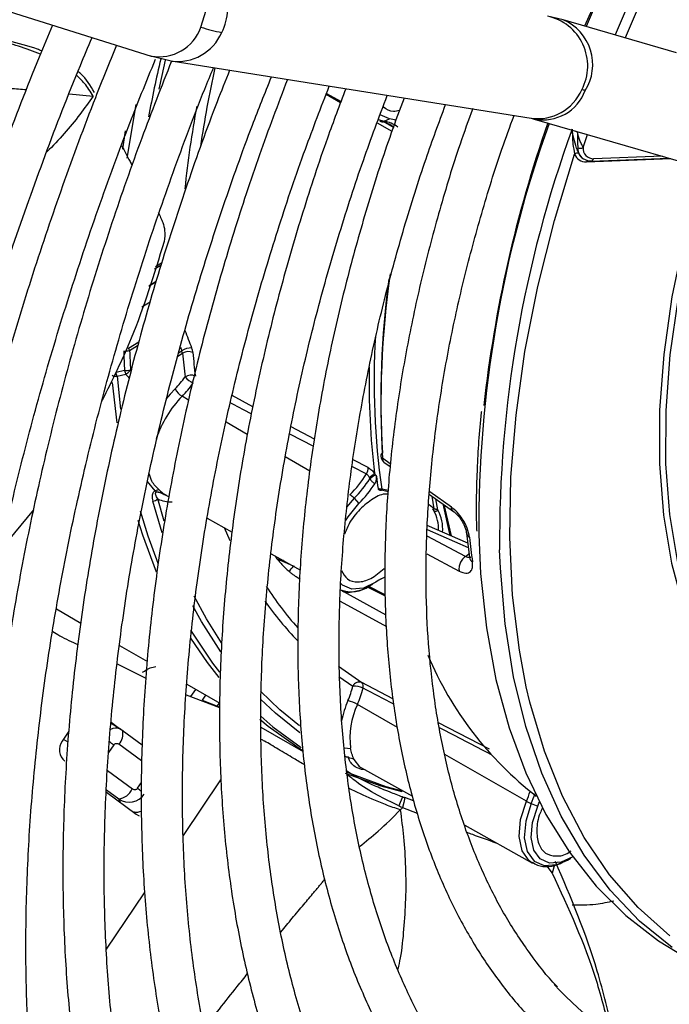
# Model space of a CAD drawing. Units: millimetres. Extents: x 5 to 414, y 3 to 291.
# Drawn here: x 217 to 218, y 58 to 60 of the extents above; entities that cross this region are included whole.
import ezdxf

# ---------------------------------------------------------------- set-up
doc = ezdxf.new("R2010")
doc.units = ezdxf.units.MM

msp = doc.modelspace()

# ---------------------------------------------------------------- linework, layer by layer
at = {"color": 7, "linetype": 'Continuous', "lineweight": 25}
for p, q in [((215.8628, 60.162), (217.3197, 59.7068)), ((218.118, 59.7769), (218.0874, 59.784)), ((218.3377, 59.7134), (218.1176, 59.777)), ((217.3193, 59.707), (217.3584, 59.6973)), ((217.3585, 59.6973), (218.0559, 59.5865)), ((217.6595, 59.6347), (217.6876, 59.619)), ((217.7711, 59.5806), (217.7815, 59.5855)), ((218.0558, 59.5866), (218.0616, 59.585)), ((218.062, 59.5849), (218.365, 59.4973)), ((218.1565, 59.53), (218.1651, 59.5551)), ((218.1571, 59.5077), (218.1581, 59.5071)), ((218.172, 59.5038), (218.3223, 59.5096)), ((217.3293, 59.2697), (217.3154, 59.2613)), ((217.2683, 59.0984), (217.2519, 59.0943)), ((217.2541, 59.0873), (217.2705, 59.0915)), ((217.2539, 58.997), (217.2452, 59.0751)), ((217.7704, 58.9212), (217.7825, 58.9127)), ((217.7793, 58.866), (217.7664, 58.8687)), ((217.3459, 58.8592), (217.3485, 58.8578)), ((217.3483, 58.8574), (217.3547, 58.8538)), ((217.713, 58.8512), (217.7223, 58.8413)), ((217.7657, 58.8674), (217.7792, 58.8644)), ((217.859, 58.8587), (217.9057, 58.8256)), ((217.8751, 58.8286), (217.8711, 58.8501)), ((217.8849, 58.8403), (217.8984, 58.7795)), ((217.887, 58.8389), (217.901, 58.7784)), ((217.0921, 58.8288), (217.0305, 58.7549)), ((217.4283, 58.8129), (217.4769, 58.7859)), ((217.9329, 58.7646), (217.8547, 58.7985)), ((217.9305, 58.784), (217.9363, 58.7364)), ((217.5524, 58.7439), (217.609, 58.7124)), ((217.5955, 58.7198), (217.5634, 58.734)), ((217.7384, 58.6801), (217.7732, 58.6626)), ((217.7426, 58.6815), (217.7494, 58.6854)), ((217.1364, 58.6371), (217.1838, 58.6097)), ((217.2587, 58.5665), (217.3125, 58.5355)), ((217.2539, 58.5306), (217.3096, 58.5031)), ((217.6824, 58.5266), (217.7278, 58.4945)), ((217.3889, 58.4913), (217.4527, 58.4545)), ((217.3877, 58.4709), (217.4524, 58.4464)), ((217.4524, 58.4471), (217.419, 58.4602)), ((217.2611, 58.4041), (217.2423, 58.4155)), ((217.2558, 58.4073), (217.2424, 58.4172)), ((217.1604, 58.4008), (217.1473, 58.3815)), ((217.2649, 58.4012), (217.2587, 58.4052)), ((217.3026, 58.3737), (217.2639, 58.4022)), ((217.5325, 58.4085), (217.6145, 58.3612)), ((217.7213, 58.3329), (217.826, 58.2746)), ((217.2333, 58.2827), (217.2908, 58.2403)), ((217.8068, 58.2733), (217.7997, 58.2563)), ((217.809, 58.2624), (217.8069, 58.2529)), ((217.8112, 58.2721), (217.809, 58.2624)), ((217.8282, 58.2658), (217.8112, 58.2721)), ((218.0561, 58.2604), (218.0686, 58.2554)), ((217.2874, 58.2437), (217.2864, 58.2436)), ((217.8069, 58.2529), (217.8353, 58.242)), ((217.9271, 58.2184), (218.0583, 58.1454)), ((218.1202, 58.1481), (218.126, 58.1512)), ((218.126, 58.1512), (218.1328, 58.1551)), ((218.086, 58.1395), (218.0966, 58.1261))]:
    msp.add_line(p, q, dxfattribs=at)
at = {"color": 8, "linetype": 'Continuous', "lineweight": 25}
for p, q in [((217.1612, 59.6338), (217.2073, 59.6295)), ((217.6589, 59.6329), (217.6869, 59.6172)), ((217.2904, 59.6132), (217.2725, 59.5094)), ((217.7576, 59.5775), (217.7861, 59.5615)), ((217.7595, 59.5839), (217.7711, 59.5806)), ((217.2647, 59.5268), (217.2704, 59.5619)), ((218.1455, 59.5597), (218.1419, 59.5618)), ((218.1628, 59.5021), (218.3263, 59.5085)), ((218.31, 59.5132), (218.1768, 59.508)), ((217.3385, 59.3015), (217.3266, 59.2943)), ((217.3399, 59.3059), (217.3282, 59.2988)), ((217.3159, 59.2628), (217.3297, 59.2712)), ((217.318, 59.2306), (217.3016, 59.2207)), ((217.2759, 59.1418), (217.2958, 59.1539)), ((217.2936, 59.1461), (217.2781, 59.1368)), ((217.3731, 59.1325), (217.3793, 59.1362)), ((217.3764, 59.1439), (217.3793, 59.1362)), ((217.3712, 59.1259), (217.3808, 59.1317)), ((217.2541, 59.0873), (217.2603, 59.0238)), ((217.3924, 59.0411), (217.3798, 59.0485)), ((217.5171, 59.0284), (217.4767, 59.0498)), ((217.5061, 58.9745), (217.4651, 58.9984)), ((217.6362, 58.9655), (217.5909, 58.9894)), ((217.5881, 58.9759), (217.6342, 58.9519)), ((217.6269, 58.9036), (217.5797, 58.9313)), ((217.74, 58.9107), (217.7112, 58.9259)), ((217.7831, 58.9177), (217.7678, 58.9286)), ((217.7093, 58.9126), (217.7369, 58.8983)), ((217.3278, 58.8655), (217.313, 58.8834)), ((217.3452, 58.8067), (217.3327, 58.85)), ((217.713, 58.8512), (217.6983, 58.8343)), ((217.9015, 58.834), (217.8594, 58.8638)), ((217.8683, 58.8307), (217.8639, 58.8552)), ((217.3411, 58.7843), (217.3228, 58.8456)), ((217.8683, 58.8307), (217.8585, 58.8383)), ((217.461, 58.7947), (217.4723, 58.7696)), ((217.9286, 58.7387), (217.8543, 58.7779)), ((217.8545, 58.7907), (217.9339, 58.7562)), ((217.8535, 58.7435), (217.9165, 58.7103)), ((217.9286, 58.7387), (217.9354, 58.7437)), ((217.5972, 58.719), (217.5955, 58.7198)), ((217.7731, 58.6644), (217.7401, 58.681)), ((217.7748, 58.6252), (217.687, 58.6731)), ((217.6861, 58.652), (217.7757, 58.6031)), ((217.6831, 58.5066), (217.7107, 58.4878)), ((217.788, 58.4631), (217.7278, 58.4945)), ((217.3968, 58.4675), (217.4062, 58.4814)), ((217.4252, 58.4704), (217.4186, 58.4608)), ((217.4479, 58.4489), (217.452, 58.455)), ((217.7972, 58.4078), (217.7194, 58.4524)), ((217.9752, 58.3655), (217.8767, 58.4168)), ((217.1497, 58.385), (217.1585, 58.3801)), ((217.2473, 58.3741), (217.2371, 58.3591)), ((217.3014, 58.3429), (217.2575, 58.3753)), ((217.6937, 58.3682), (217.7063, 58.3668)), ((218.0466, 58.2649), (217.8887, 58.3554)), ((217.724, 58.3314), (217.7129, 58.3456)), ((217.2354, 58.3242), (217.2834, 58.2888)), ((217.6974, 58.3221), (217.7742, 58.2936)), ((217.2936, 58.29), (217.3013, 58.3015)), ((217.3823, 58.199), (217.455, 58.3065)), ((217.2571, 58.2691), (217.2335, 58.2866)), ((217.2571, 58.2691), (217.2598, 58.2632)), ((218.1011, 58.1418), (218.0966, 58.1261)), ((217.2334, 57.9787), (217.3072, 58.0879))]:
    msp.add_line(p, q, dxfattribs=at)
at = {"color": 7, "linetype": 'Continuous', "lineweight": 25, "flags": 128}
for points in [[(218.2607, 59.9821), (218.2135, 59.8862), (218.1594, 59.7649)], [(217.3352, 59.6428), (217.341, 59.6694), (217.3477, 59.6988)], [(217.7815, 59.5855), (217.7631, 59.5932), (217.7631, 59.5932)], [(218.0465, 58.4865), (218.033, 58.5573), (218.02, 58.6638), (218.0145, 58.7756), (218.0167, 58.892), (218.0266, 59.0121), (218.0439, 59.1355), (218.0687, 59.2613), (218.1008, 59.3888), (218.1401, 59.5172)], [(218.3865, 59.4793), (218.3838, 59.4701), (218.3524, 59.3548), (218.3286, 59.241), (218.3126, 59.1296), (218.3044, 59.0216), (218.3042, 58.9177), (218.312, 58.8188), (218.3277, 58.7257), (218.3511, 58.639), (218.3552, 58.6269)], [(218.3971, 59.473), (218.3953, 59.4671), (218.3642, 59.3525), (218.3405, 59.2394), (218.3246, 59.1287), (218.3165, 59.0213), (218.3163, 58.918), (218.324, 58.8197), (218.3396, 58.7271), (218.3595, 58.6517)], [(217.6963, 58.8075), (217.7012, 58.8153), (217.7223, 58.8413)], [(217.3304, 58.7085), (217.3036, 58.7801), (217.2946, 58.8085)], [(217.9543, 58.7813), (217.9579, 58.7055), (217.9692, 58.6004), (217.9876, 58.5008), (218.013, 58.407), (218.0453, 58.3197), (218.0844, 58.2393), (218.1299, 58.1663), (218.1816, 58.101), (218.2393, 58.0439), (218.3027, 57.9952), (218.3385, 57.9729)], [(218.3287, 57.9818), (218.266, 58.033), (218.209, 58.0927), (218.1583, 58.1605), (218.1139, 58.2363), (218.0763, 58.3194), (218.0456, 58.4095), (218.0219, 58.506), (218.0054, 58.6084), (217.9962, 58.7161), (217.9948, 58.7516)], [(217.7552, 58.689), (217.731, 58.6774), (217.7087, 58.6754), (217.6904, 58.6833), (217.6865, 58.6869)], [(217.4514, 58.5046), (217.4291, 58.5332), (217.3966, 58.5806)], [(217.6128, 58.3625), (217.5462, 58.4099), (217.5304, 58.4232)], [(217.2639, 58.4022), (217.2647, 58.4014), (217.2649, 58.4012)], [(217.8058, 58.2832), (217.7654, 58.294), (217.6963, 58.319)], [(217.7742, 58.2936), (217.7744, 58.2936), (217.8087, 58.2843)], [(218.0686, 58.2554), (218.071, 58.2612), (218.0718, 58.263)], [(217.2908, 58.2403), (217.2952, 58.2377), (217.2967, 58.2371)], [(218.1363, 58.1573), (218.1139, 58.147), (218.0916, 58.1452), (218.0735, 58.1533), (218.0612, 58.1704), (218.0561, 58.1948), (218.0587, 58.2241), (218.0686, 58.2554)]]:
    msp.add_lwpolyline(points, dxfattribs=at)
at = {"color": 8, "linetype": 'Continuous', "lineweight": 25, "flags": 128}
for points in [[(217.4161, 59.7627), (217.4266, 59.7958), (217.4278, 59.8297), (217.4196, 59.8603), (217.4029, 59.8839), (217.3798, 59.8976), (217.3794, 59.8977)], [(217.3662, 59.0631), (217.3566, 59.0527), (217.3485, 59.0427)], [(217.4736, 59.0359), (217.4787, 59.0332), (217.4981, 59.023), (217.5143, 59.0146)], [(217.2988, 58.8267), (217.3136, 58.7786), (217.3328, 58.7258)], [(217.5634, 58.734), (217.562, 58.737), (217.561, 58.7391)], [(217.4561, 58.5714), (217.4268, 58.6182), (217.4032, 58.662)], [(217.4548, 58.5542), (217.4174, 58.6126), (217.4006, 58.6431)], [(217.3962, 58.5961), (217.4387, 58.5323), (217.4523, 58.5146)], [(217.6071, 58.4108), (217.5689, 58.442), (217.5314, 58.4781)], [(218.3247, 58.0043), (218.2631, 58.0592), (218.2077, 58.1228), (218.1587, 58.1948), (218.1166, 58.2747), (218.0814, 58.3621), (218.0535, 58.4565), (218.0465, 58.4865)], [(217.6077, 58.3973), (217.5604, 58.4354), (217.5316, 58.4626)], [(217.5321, 58.4294), (217.5556, 58.4093), (217.6106, 58.3692)], [(218.0573, 58.146), (218.0521, 58.1497), (218.0383, 58.169), (218.0325, 58.1965), (218.0354, 58.2296), (218.0466, 58.2649)], [(218.0561, 58.2604), (218.0453, 58.2263), (218.0425, 58.1944), (218.0481, 58.1678), (218.0614, 58.1492), (218.0812, 58.1404), (218.1054, 58.1423), (218.1202, 58.1481)]]:
    msp.add_lwpolyline(points, dxfattribs=at)
at = {"color": 8, "linetype": 'Continuous', "lineweight": 25}
for centre, radius, start, end in [((221.0551, 58.5441), 3.1394, 152.7901, 157.1321), ((221.1196, 58.5083), 3.1548, 152.5804, 156.8649), ((217.3697, 59.7986), 0.0983, 332.011, 77.8201), ((218.0671, 59.6879), 0.0983, 331.9989, 78.1613), ((218.081, 59.6904), 0.0941, 327.6983, 66.8163), ((217.3353, 59.7911), 0.0857, 259.5218, 340.6638), ((217.371, 59.7896), 0.0932, 262.2954, 336.4977), ((219.7381, 59.1368), 2.4652, 166.7661, 169.4243), ((219.5675, 59.214), 2.1756, 167.5281, 171.5936), ((218.0684, 59.6789), 0.0932, 262.2954, 336.4977), ((218.0786, 59.6707), 0.0874, 259.2436, 339.5535), ((219.4524, 59.2319), 2.0789, 169.5148, 173.9802), ((220.2603, 58.7949), 2.3061, 160.1858, 180.3374), ((220.3246, 58.7683), 2.3299, 159.9905, 180.411), ((218.1678, 59.5006), 0.00524, 128.3165, 163.4585), ((218.1713, 59.5093), 0.00556, 276.5195, 346.4577), ((219.5539, 59.0327), 1.7891, 171.8823, 183.3375), ((219.3988, 59.9273), 2.1491, 200.4652, 201.4237), ((219.2468, 59.0783), 1.4951, 176.6501, 188.0568), ((219.212, 59.077), 1.4701, 178.8792, 186.9356), ((217.3567, 58.8989), 0.0545, 243.872, 274.0373), ((217.9416, 58.7857), 0.0112, 188.7656, 242.3793), ((217.9475, 58.7384), 0.0114, 190.1404, 241.8927), ((217.7075, 58.731), 0.0607, 249.9723, 305.3537), ((218.0764, 59.0316), 0.6569, 215.2598, 223.9872), ((217.8999, 58.3738), 0.2166, 156.6376, 167.5749), ((217.2341, 58.396), 0.0312, 318.4665, 9.6554), ((217.0895, 58.1598), 0.2661, 53.6327, 55.8027), ((217.2028, 58.1657), 0.1539, 50.1616, 53.8492), ((217.8277, 58.3588), 0.2383, 336.7795, 341.7377), ((217.8305, 58.3572), 0.2455, 336.7841, 341.6176)]:
    msp.add_arc(centre, radius, start, end, dxfattribs=at)
at = {"color": 7, "linetype": 'Continuous', "lineweight": 25}
for centre, radius, start, end in [((221.1137, 58.5116), 3.1281, 152.5235, 156.8317), ((217.5109, 60.0514), 0.3038, 251.826, 259.6866), ((218.1441, 59.5855), 0.0571, 73.2494, 80.0853), ((217.767, 59.589), 0.00929, 240.9226, 295.8149), ((217.7561, 59.5303), 0.051, 48.0979, 82.7839), ((217.7644, 59.5285), 0.0526, 51.1651, 82.7533), ((217.7737, 59.5273), 0.0587, 69.721, 82.4181), ((220.4444, 58.7565), 2.4953, 160.793, 173.6975), ((218.145, 59.5125), 0.00681, 65.2193, 136.6871), ((218.1615, 59.5249), 0.0228, 199.6648, 273.2682), ((218.1697, 59.5278), 0.0234, 175.6919, 269.6665), ((218.151, 59.5388), 0.0103, 243.203, 301.9919), ((218.1682, 59.5263), 0.0217, 200.4271, 239.026), ((218.1769, 59.5285), 0.0205, 175.6919, 269.6666), ((218.1718, 59.5082), 0.00442, 239.2563, 271.9406), ((219.4997, 59.0432), 1.7349, 172.2844, 183.4624), ((217.2652, 59.235), 0.099, 270.7941, 277.4769), ((221.0309, 59.2818), 3.7671, 182.2195, 182.7913), ((217.2552, 59.1293), 0.0241, 17.9436, 31.0176), ((221.0294, 59.2822), 3.7541, 182.2196, 182.7913), ((217.3981, 59.1102), 0.0321, 89.7392, 125.8537), ((217.3638, 59.1288), 0.0172, 9.9475, 25.7009), ((217.3918, 59.1146), 0.0204, 64.7126, 122.8019), ((218.7341, 59.2512), 1.3586, 185.0433, 186.987), ((218.7429, 59.2515), 1.3475, 185.0434, 186.9868), ((217.2662, 59.1913), 0.0929, 271.2655, 278.3885), ((217.2585, 59.1147), 0.0262, 302.184, 324.0804), ((217.2528, 59.106), 0.0188, 242.0932, 273.9878), ((217.2595, 59.1131), 0.0243, 297.1377, 302.3374), ((217.2216, 59.2052), 0.2028, 315.5009, 323.9649), ((217.3969, 59.0695), 0.0199, 65.0194, 124.6954), ((217.4396, 59.1398), 0.0763, 224.9664, 239.8681), ((217.3978, 59.0788), 0.0353, 206.4461, 239.2176), ((217.2191, 59.2063), 0.2253, 315.5009, 323.9649), ((217.5344, 58.8981), 0.2157, 135.7962, 161.5952), ((217.7702, 58.9335), 0.00546, 114.1206, 243.7133), ((217.7196, 58.9093), 0.0205, 327.5096, 3.8617), ((217.5325, 59.0268), 0.2414, 315.5973, 327.8373), ((217.537, 59.0238), 0.2465, 315.5705, 326.7988), ((217.0231, 59.8071), 1.1645, 308.1416, 308.7973), ((217.7917, 58.8321), 0.0745, 120.1121, 130.5016), ((219.0089, 59.055), 1.2632, 187.3433, 188.4284), ((217.5358, 59.0242), 0.2612, 315.5592, 326.3555), ((217.763, 58.8686), 0.00345, 328.0398, 1.231), ((217.3203, 58.8645), 0.0191, 277.628, 310.5513), ((217.3334, 58.8575), 0.00978, 73.9502, 124.4299), ((217.6855, 58.8261), 0.0373, 42.4633, 58.5558), ((217.8659, 58.8344), 0.00444, 256.8829, 302.2688), ((217.87, 58.8326), 0.00641, 247.748, 321.9662), ((217.8056, 58.7921), 0.071, 357.4711, 29.1216), ((217.8085, 58.7918), 0.0761, 355.4008, 28.9669), ((219.2637, 58.9137), 1.3345, 185.9325, 187.9835), ((217.4087, 58.8809), 0.2467, 316.127, 319.2214), ((217.84, 58.5619), 0.1529, 116.0417, 123.7331), ((217.8216, 58.5791), 0.1288, 112.2257, 120.155), ((218.1011, 59.0422), 0.6651, 212.9187, 221.5914), ((218.4802, 58.8115), 0.6779, 202.9071, 232.315), ((217.5171, 58.5388), 0.2002, 336.7172, 345.2529), ((217.7228, 58.4819), 0.0135, 68.6064, 153.8354), ((217.7137, 58.454), 0.0339, 60.8766, 95.0251), ((217.7209, 58.4873), 0.00993, 338.8354, 46.4672), ((217.5151, 58.5403), 0.2224, 336.7172, 345.2529), ((217.6851, 58.3925), 0.069, 60.1658, 76.6566), ((217.8584, 58.3871), 0.1536, 154.8532, 187.3261), ((217.1708, 58.3647), 0.0288, 144.3835, 231.1001), ((217.7045, 58.3337), 0.0146, 54.9436, 100.09), ((217.2517, 58.3037), 0.0349, 278.8, 334.8243), ((218.0841, 58.3317), 0.0766, 240.7092, 248.5646), ((218.6185, 58.3829), 0.7008, 222.3668, 243.4271)]:
    msp.add_arc(centre, radius, start, end, dxfattribs=at)
at = {"color": 8, "linetype": 'Continuous', "lineweight": 25}
for centre, major_axis, ratio, start_param, end_param in [((217.4121, 59.6962), (2.06, -1.1473), 0.031055, 1.403521, 1.412418), ((217.6668, 58.5158), (2.0408, -1.0537), 0.00022, 1.51069, 1.539854), ((217.243, 58.3733), (0.0177, 0.031), 0.67059, 0.095337, 0.773713), ((217.6668, 58.5158), (2.0408, -1.0537), 0.00022, 1.417858, 1.466934)]:
    msp.add_ellipse(centre, major_axis=major_axis, ratio=ratio, start_param=start_param, end_param=end_param, dxfattribs=at)
at = {"color": 7, "linetype": 'Continuous', "lineweight": 25}
for centre, major_axis, ratio, start_param, end_param in [((217.3852, 59.1426), (-0.0117, 0.0202), 0.498249, 3.961004, 4.419614), ((217.8076, 59.0955), (0.0378, 0.213), 0.258486, 2.818751, 2.861377), ((217.243, 58.3733), (0.0177, 0.031), 0.67059, 6.164451, 6.378522), ((217.2767, 58.2987), (0.0333, -0.0137), 0.985823, 4.520208, 6.081504), ((217.2845, 58.2814), (-0.0262, 0.0296), 0.892106, 2.403512, 2.834306)]:
    msp.add_ellipse(centre, major_axis=major_axis, ratio=ratio, start_param=start_param, end_param=end_param, dxfattribs=at)
for points, knots in [([(217.1288, 59.7665), (217.12, 59.7458), (217.0865, 59.6667), (217.0337, 59.5283), (216.9706, 59.3517), (216.9137, 59.1751), (216.8626, 58.9989), (216.8174, 58.8235), (216.7784, 58.6494), (216.7454, 58.4767), (216.7194, 58.3063), (216.7041, 58.1903), (216.6992, 58.1321), (216.699, 58.129)], [0, 0, 0, 0, 0.037516, 0.14376, 0.250012, 0.356273, 0.462543, 0.568824, 0.675117, 0.781423, 0.887743, 0.994076, 1, 1, 1, 1]), ([(217.1078, 59.7167), (217.105, 59.7178), (217.0844, 59.7266), (217.0512, 59.7321), (217.0212, 59.7458), (217.0099, 59.751)], [0, 0, 0, 0, 0.089506, 0.658484, 1, 1, 1, 1]), ([(216.7827, 58.1591), (216.7884, 58.2083), (216.8005, 58.3127), (216.8266, 58.4752), (216.8593, 58.6455), (216.8983, 58.8176), (216.9434, 58.9909), (216.9944, 59.1651), (217.0511, 59.3397), (217.1139, 59.5145), (217.1655, 59.6489), (217.1978, 59.7247), (217.2054, 59.7425)], [0, 0, 0, 0, 0.09698, 0.205616, 0.314264, 0.422925, 0.531597, 0.640281, 0.748976, 0.85768, 0.966393, 1, 1, 1, 1]), ([(217.2529, 59.7277), (217.239, 59.6939), (217.2019, 59.6036), (217.1476, 59.456), (217.0897, 59.2855), (217.0379, 59.1153), (216.992, 58.9457), (216.9521, 58.7772), (216.9184, 58.6101), (216.891, 58.4448), (216.8703, 58.2886), (216.8619, 58.189), (216.8579, 58.1427)], [0, 0, 0, 0, 0.0631054, 0.1686936, 0.2742905, 0.3798976, 0.4855163, 0.5911478, 0.6967932, 0.8024534, 0.908129, 1, 1, 1, 1]), ([(217.4227, 56.3417), (217.4133, 56.351), (217.3784, 56.3854), (217.3233, 56.4526), (217.2575, 56.5431), (217.1975, 56.6408), (217.1432, 56.745), (217.0947, 56.8555), (217.0521, 56.972), (217.0155, 57.0942), (216.9849, 57.222), (216.9606, 57.3549), (216.9424, 57.4928), (216.9305, 57.6352), (216.9249, 57.7818), (216.9257, 57.9324), (216.9327, 58.0864), (216.9461, 58.2436), (216.9658, 58.4036), (216.9917, 58.566), (217.0238, 58.7304), (217.0621, 58.8964), (217.1064, 59.0637), (217.1566, 59.2317), (217.2127, 59.4002), (217.2696, 59.5568), (217.3103, 59.6568), (217.3282, 59.7009)], [0, 0, 0, 0, 0.015259, 0.056967, 0.098613, 0.140196, 0.181718, 0.223187, 0.264612, 0.306001, 0.347363, 0.388707, 0.430038, 0.471361, 0.512682, 0.554001, 0.595323, 0.636647, 0.677975, 0.719309, 0.760647, 0.801991, 0.84334, 0.884694, 0.926052, 0.967415, 1, 1, 1, 1]), ([(217.3593, 59.6971), (217.3397, 59.6475), (217.2987, 59.5434), (217.2431, 59.3842), (217.191, 59.2203), (217.145, 59.0568), (217.1049, 58.8943), (217.071, 58.7331), (217.0434, 58.5736), (217.022, 58.4163), (217.007, 58.2615), (216.9984, 58.1095), (216.9962, 57.9609), (217.0005, 57.8159), (217.0112, 57.675), (217.0283, 57.5384), (217.0519, 57.4066), (217.0818, 57.2799), (217.118, 57.1586), (217.1604, 57.043), (217.2088, 56.9335), (217.2632, 56.8303), (217.3235, 56.7338), (217.3893, 56.6441), (217.4606, 56.5615), (217.5372, 56.4863), (217.6187, 56.4186), (217.7052, 56.3586), (217.7939, 56.307), (217.8559, 56.2794), (217.8858, 56.2661)], [0, 0, 0, 0, 0.032735, 0.06871, 0.10469, 0.140673, 0.176662, 0.212656, 0.248655, 0.28466, 0.320671, 0.356688, 0.39271, 0.428737, 0.464767, 0.500797, 0.536824, 0.572843, 0.608848, 0.644833, 0.68079, 0.71671, 0.752585, 0.788407, 0.824173, 0.859883, 0.89554, 0.931156, 0.966745, 1, 1, 1, 1]), ([(217.5073, 56.6327), (217.4971, 56.6435), (217.4632, 56.6796), (217.411, 56.7486), (217.3508, 56.8393), (217.2965, 56.937), (217.2478, 57.041), (217.2051, 57.1511), (217.1683, 57.2671), (217.1376, 57.3886), (217.113, 57.5154), (217.0946, 57.6472), (217.0825, 57.7835), (217.0767, 57.9242), (217.0772, 58.0687), (217.084, 58.2168), (217.0971, 58.368), (217.1165, 58.522), (217.1422, 58.6784), (217.174, 58.8367), (217.212, 58.9966), (217.256, 59.1576), (217.3057, 59.3193), (217.3617, 59.4813), (217.4068, 59.6031), (217.4349, 59.6705), (217.4406, 59.6842)], [0, 0, 0, 0, 0.018981, 0.063393, 0.107729, 0.15199, 0.196184, 0.24032, 0.28441, 0.328465, 0.372496, 0.416509, 0.460514, 0.504513, 0.548512, 0.592512, 0.636516, 0.680525, 0.72454, 0.768561, 0.812589, 0.856622, 0.900661, 0.944706, 0.988754, 1, 1, 1, 1]), ([(217.4719, 59.6793), (217.4637, 59.6589), (217.4344, 59.5864), (217.3897, 59.461), (217.3381, 59.3037), (217.2928, 59.1468), (217.2533, 58.9907), (217.22, 58.8358), (217.1929, 58.6827), (217.1721, 58.5316), (217.1576, 58.383), (217.1496, 58.2373), (217.148, 58.0949), (217.1528, 57.9563), (217.1641, 57.8217), (217.1819, 57.6915), (217.206, 57.5662), (217.2365, 57.446), (217.2733, 57.3313), (217.3162, 57.2225), (217.3652, 57.1199), (217.42, 57.0238), (217.4806, 56.9344), (217.5468, 56.852), (217.6182, 56.7768), (217.6949, 56.7092), (217.7762, 56.6489), (217.8627, 56.5973), (217.9243, 56.5649), (217.958, 56.552), (217.9603, 56.5511)], [0, 0, 0, 0, 0.014731, 0.052594, 0.09046, 0.128332, 0.166209, 0.204092, 0.241982, 0.279879, 0.317783, 0.355694, 0.393611, 0.431534, 0.46946, 0.507386, 0.545307, 0.583217, 0.621108, 0.658973, 0.6968, 0.734579, 0.7723, 0.809956, 0.847544, 0.885067, 0.922535, 0.959965, 0.997379, 1, 1, 1, 1]), ([(217.2101, 59.6362), (217.2022, 59.6497), (217.1926, 59.666), (217.1802, 59.6752), (217.178, 59.6768)], [0, 0, 0, 0, 0.822509, 1, 1, 1, 1]), ([(217.6228, 56.8893), (217.6014, 56.914), (217.558, 56.964), (217.4994, 57.0482), (217.4454, 57.1394), (217.3972, 57.2372), (217.3548, 57.3412), (217.3184, 57.451), (217.288, 57.5665), (217.2637, 57.6873), (217.2456, 57.8131), (217.2338, 57.9435), (217.2282, 58.0783), (217.229, 58.2169), (217.2361, 58.359), (217.2495, 58.5042), (217.2691, 58.6522), (217.295, 58.8024), (217.3271, 58.9546), (217.3652, 59.1081), (217.4093, 59.2627), (217.4594, 59.4177), (217.5071, 59.5525), (217.5403, 59.6353), (217.5528, 59.6664)], [0, 0, 0, 0, 0.045515, 0.092181, 0.138756, 0.185247, 0.231664, 0.278023, 0.324337, 0.37062, 0.416881, 0.46313, 0.509374, 0.555617, 0.601861, 0.64811, 0.694365, 0.740627, 0.786896, 0.833173, 0.879457, 0.925748, 0.972045, 1, 1, 1, 1]), ([(217.5837, 59.6615), (217.5653, 59.6129), (217.528, 59.5143), (217.4789, 59.3653), (217.4348, 59.2153), (217.3968, 59.0661), (217.3649, 58.918), (217.3393, 58.7717), (217.3199, 58.6275), (217.3069, 58.4858), (217.3003, 58.3471), (217.3002, 58.2117), (217.3065, 58.0801), (217.3193, 57.9527), (217.3385, 57.8299), (217.3641, 57.712), (217.3961, 57.5995), (217.4343, 57.4926), (217.4786, 57.3917), (217.5288, 57.2972), (217.5849, 57.2094), (217.6466, 57.1285), (217.7137, 57.0548), (217.786, 56.9885), (217.8631, 56.9296), (217.9453, 56.8794), (218.0027, 56.8483), (218.0338, 56.8363), (218.0347, 56.836)], [0, 0, 0, 0, 0.038912, 0.078992, 0.119078, 0.159171, 0.199271, 0.239379, 0.279496, 0.319622, 0.359756, 0.399897, 0.440045, 0.480196, 0.520345, 0.560486, 0.60061, 0.640708, 0.680766, 0.720771, 0.760712, 0.800576, 0.840358, 0.88006, 0.919692, 0.959274, 0.998832, 1, 1, 1, 1]), ([(217.7406, 57.1462), (217.7275, 57.1604), (217.6929, 57.198), (217.6427, 57.267), (217.5896, 57.352), (217.5424, 57.4439), (217.501, 57.5419), (217.4654, 57.6459), (217.4359, 57.7556), (217.4125, 57.8706), (217.3953, 57.9906), (217.3843, 58.1152), (217.3796, 58.2441), (217.3812, 58.3768), (217.3892, 58.513), (217.4034, 58.6523), (217.4239, 58.7941), (217.4506, 58.9381), (217.4834, 59.0838), (217.5222, 59.2308), (217.5671, 59.3786), (217.6143, 59.5181), (217.6491, 59.608), (217.6648, 59.6486)], [0, 0, 0, 0, 0.030093, 0.079445, 0.128685, 0.177819, 0.226861, 0.275827, 0.324737, 0.373606, 0.42245, 0.471278, 0.5201, 0.568921, 0.617745, 0.666574, 0.715411, 0.764257, 0.813112, 0.861976, 0.910848, 0.959728, 1, 1, 1, 1]), ([(217.6968, 59.6436), (217.6847, 59.6117), (217.6546, 59.5323), (217.6129, 59.405), (217.5711, 59.2623), (217.5355, 59.1204), (217.506, 58.9798), (217.4827, 58.8409), (217.4658, 58.7042), (217.4552, 58.5702), (217.4511, 58.4392), (217.4535, 58.3118), (217.4623, 58.1883), (217.4776, 58.0692), (217.4994, 57.9548), (217.5275, 57.8456), (217.5619, 57.7419), (217.6024, 57.6442), (217.649, 57.5527), (217.7015, 57.4678), (217.7596, 57.3898), (217.8231, 57.3191), (217.8918, 57.2556), (217.9655, 57.2), (218.0378, 57.1548), (218.0875, 57.1318), (218.1093, 57.1217)], [0, 0, 0, 0, 0.028567, 0.071299, 0.114037, 0.156784, 0.19954, 0.242306, 0.285083, 0.327871, 0.370669, 0.413476, 0.45629, 0.499105, 0.541914, 0.584707, 0.627473, 0.670195, 0.712858, 0.755443, 0.797937, 0.84033, 0.882623, 0.92483, 0.966975, 1, 1, 1, 1]), ([(217.8791, 57.3797), (217.865, 57.3941), (217.8301, 57.4298), (217.7801, 57.4952), (217.7286, 57.5746), (217.683, 57.6608), (217.6432, 57.7532), (217.6092, 57.8517), (217.5813, 57.9557), (217.5594, 58.0652), (217.5437, 58.1795), (217.5343, 58.2985), (217.5311, 58.4217), (217.5342, 58.5486), (217.5437, 58.6789), (217.5594, 58.812), (217.5814, 58.9476), (217.6095, 59.0852), (217.6437, 59.2243), (217.684, 59.3644), (217.728, 59.5001), (217.7614, 59.5889), (217.7771, 59.6308)], [0, 0, 0, 0, 0.034648, 0.086262, 0.13774, 0.189085, 0.240314, 0.291449, 0.342513, 0.393529, 0.444513, 0.49548, 0.546441, 0.597401, 0.648365, 0.699337, 0.75032, 0.801312, 0.852316, 0.903331, 0.954355, 1, 1, 1, 1]), ([(217.8097, 59.6256), (217.8013, 59.6031), (217.776, 59.5355), (217.74, 59.4227), (217.7016, 59.2879), (217.6696, 59.1539), (217.6436, 59.0213), (217.624, 58.8907), (217.6106, 58.7624), (217.6038, 58.6369), (217.6033, 58.5148), (217.6094, 58.3964), (217.622, 58.2822), (217.641, 58.1727), (217.6664, 58.0682), (217.6981, 57.9692), (217.7361, 57.8761), (217.7801, 57.7892), (217.8299, 57.7089), (217.8854, 57.6355), (217.9464, 57.5694), (218.0124, 57.5106), (218.0836, 57.4601), (218.1409, 57.4255), (218.1757, 57.4106), (218.1838, 57.4071)], [0, 0, 0, 0, 0.022971, 0.068945, 0.114928, 0.160921, 0.206927, 0.252946, 0.298979, 0.345026, 0.391085, 0.437154, 0.483229, 0.529299, 0.575353, 0.621375, 0.667345, 0.713242, 0.759041, 0.804724, 0.850279, 0.89571, 0.941036, 0.986294, 1, 1, 1, 1]), ([(217.9898, 57.6428), (217.9819, 57.6506), (217.954, 57.678), (217.9114, 57.7329), (217.8622, 57.8068), (217.8189, 57.8878), (217.7814, 57.975), (217.7497, 58.0682), (217.7241, 58.167), (217.7045, 58.271), (217.6912, 58.38), (217.684, 58.4935), (217.6832, 58.611), (217.6886, 58.7321), (217.7004, 58.8564), (217.7184, 58.9834), (217.7426, 59.1126), (217.7728, 59.2434), (217.8093, 59.3755), (217.848, 59.4988), (217.8772, 59.578), (217.8901, 59.6129)], [0, 0, 0, 0, 0.0219347, 0.0775737, 0.1330395, 0.1883334, 0.2434761, 0.2984982, 0.3534316, 0.408305, 0.4631421, 0.5179608, 0.5727741, 0.6275884, 0.68241, 0.7372431, 0.7920894, 0.8469497, 0.9018235, 0.95671, 1, 1, 1, 1]), ([(217.9427, 59.6056), (217.9344, 59.5825), (217.9106, 59.517), (217.878, 59.4091), (217.8444, 59.2827), (217.8172, 59.1574), (217.7961, 59.0338), (217.7815, 58.9123), (217.7732, 58.7935), (217.7714, 58.6779), (217.7761, 58.566), (217.7873, 58.4581), (217.805, 58.3549), (217.8291, 58.2567), (217.8596, 58.164), (217.8963, 58.0773), (217.939, 57.9968), (217.9875, 57.9231), (218.0417, 57.8564), (218.1011, 57.7969), (218.1658, 57.7455), (218.2223, 57.708), (218.2587, 57.6908), (218.2705, 57.6853)], [0, 0, 0, 0, 0.02737, 0.077444, 0.1275311, 0.1776335, 0.2277527, 0.2778899, 0.3280455, 0.3782183, 0.4284056, 0.4786017, 0.5287936, 0.5789648, 0.6290937, 0.6791526, 0.7291099, 0.778934, 0.8286001, 0.8780989, 0.927443, 0.9766703, 1, 1, 1, 1]), ([(218.107, 57.9059), (218.1063, 57.9066), (218.0867, 57.9257), (218.0532, 57.9699), (218.007, 58.0388), (217.967, 58.1151), (217.9326, 58.1975), (217.9041, 58.2858), (217.8817, 58.3796), (217.8654, 58.4786), (217.8552, 58.5824), (217.8513, 58.6905), (217.8537, 58.8024), (217.8624, 58.9177), (217.8774, 59.0359), (217.8985, 59.1564), (217.9258, 59.2787), (217.9593, 59.4023), (217.9916, 59.5069), (218.0148, 59.5701), (218.0228, 59.5918)], [0, 0, 0, 0, 0.002428, 0.063638, 0.124616, 0.185363, 0.245911, 0.306302, 0.366582, 0.426792, 0.486962, 0.547114, 0.607264, 0.66742, 0.727588, 0.787774, 0.847978, 0.908201, 0.96844, 1, 1, 1, 1]), ([(218.1354, 59.5656), (218.1356, 59.5556), (218.1359, 59.538), (218.1388, 59.5235), (218.1401, 59.5172)], [0, 0, 0, 0, 0.566033, 1, 1, 1, 1]), ([(218.1439, 59.5289), (218.1419, 59.535), (218.138, 59.5466), (218.1363, 59.5595), (218.1354, 59.5656)], [0, 0, 0, 0, 0.524654, 1, 1, 1, 1]), ([(218.1455, 59.5597), (218.1454, 59.5536), (218.1451, 59.5428), (218.146, 59.5336), (218.1464, 59.5296)], [0, 0, 0, 0, 0.564739, 1, 1, 1, 1]), ([(218.1565, 59.53), (218.1556, 59.5318), (218.1537, 59.5356), (218.149, 59.5455), (218.1469, 59.5542), (218.1455, 59.5597)], [0, 0, 0, 0, 0.232922, 0.507858, 1, 1, 1, 1]), ([(217.2626, 59.5341), (217.268, 59.5236), (217.2745, 59.5105), (217.2817, 59.4977), (217.283, 59.4953)], [0, 0, 0, 0, 0.809982, 1, 1, 1, 1]), ([(218.1479, 59.5187), (218.1475, 59.5196), (218.1469, 59.5212), (218.1458, 59.5238), (218.1449, 59.5262), (218.1442, 59.528), (218.1439, 59.5289)], [0, 0, 0, 0, 0.318985, 0.535535, 0.762122, 1, 1, 1, 1]), ([(217.3333, 59.4044), (217.3366, 59.3979), (217.3423, 59.3866), (217.3474, 59.3671), (217.3458, 59.3552), (217.3449, 59.3481)], [0, 0, 0, 0, 0.358128, 0.617128, 1, 1, 1, 1]), ([(217.3449, 59.3481), (217.3251, 59.2838), (217.2911, 59.1733), (217.2445, 59.0798), (217.225, 59.0407)], [0, 0, 0, 0, 0.581351, 1, 1, 1, 1]), ([(217.9594, 59.0189), (217.9593, 59.0183), (217.9545, 58.9801), (217.9511, 58.907), (217.9482, 58.8302), (217.9502, 58.7917), (217.9504, 58.7874)], [0, 0, 0, 0, 0.007185, 0.474808, 0.942504, 1, 1, 1, 1]), ([(217.7649, 58.9319), (217.765, 58.931), (217.7653, 58.9289), (217.7666, 58.9259), (217.7684, 58.9231), (217.7699, 58.9219), (217.7705, 58.9214)], [0, 0, 0, 0, 0.197621, 0.497485, 0.802061, 1, 1, 1, 1]), ([(217.74, 58.9107), (217.7425, 58.9091), (217.747, 58.9063), (217.7509, 58.9016), (217.7527, 58.8995)], [0, 0, 0, 0, 0.547152, 1, 1, 1, 1]), ([(217.7369, 58.8983), (217.7376, 58.8978), (217.7389, 58.897), (217.7404, 58.8952), (217.7414, 58.8933), (217.742, 58.8919), (217.7423, 58.8912)], [0, 0, 0, 0, 0.3222122, 0.5385615, 0.7643733, 1, 1, 1, 1]), ([(217.7423, 58.8912), (217.7425, 58.8908), (217.7428, 58.89), (217.7431, 58.8892), (217.7433, 58.8888)], [0, 0, 0, 0, 0.565275, 1, 1, 1, 1]), ([(217.7433, 58.8888), (217.7443, 58.8875), (217.746, 58.8855), (217.7486, 58.8829), (217.7509, 58.8811), (217.7524, 58.88), (217.7532, 58.8795)], [0, 0, 0, 0, 0.361187, 0.583925, 0.796748, 1, 1, 1, 1]), ([(217.7527, 58.8995), (217.753, 58.899), (217.7535, 58.898), (217.7541, 58.897), (217.7543, 58.8966)], [0, 0, 0, 0, 0.55855, 1, 1, 1, 1]), ([(217.7532, 58.8795), (217.7538, 58.8805), (217.755, 58.8826), (217.7565, 58.8877), (217.7562, 58.8911), (217.756, 58.8935)], [0, 0, 0, 0, 0.211999, 0.437202, 1, 1, 1, 1]), ([(217.7664, 58.8687), (217.7656, 58.8688), (217.7642, 58.8688), (217.7623, 58.8691), (217.7608, 58.8694), (217.7598, 58.8697), (217.7593, 58.8698)], [0, 0, 0, 0, 0.341231, 0.561304, 0.780848, 1, 1, 1, 1]), ([(217.7593, 58.8698), (217.7594, 58.8693), (217.7597, 58.8684), (217.7604, 58.868), (217.7607, 58.8678)], [0, 0, 0, 0, 0.499903, 1, 1, 1, 1]), ([(217.3278, 58.8655), (217.3269, 58.865), (217.3247, 58.8637), (217.3229, 58.8606), (217.3211, 58.8545), (217.3221, 58.8494), (217.3228, 58.8456)], [0, 0, 0, 0, 0.124105, 0.273163, 0.450892, 1, 1, 1, 1]), ([(217.7603, 58.8679), (217.7612, 58.8677), (217.763, 58.8671), (217.7649, 58.8669), (217.7659, 58.8668)], [0, 0, 0, 0, 0.506234, 1, 1, 1, 1]), ([(217.8649, 58.8301), (217.8653, 58.8297), (217.8659, 58.8291), (217.8666, 58.8282), (217.8671, 58.8274), (217.8675, 58.8269), (217.8676, 58.8267)], [0, 0, 0, 0, 0.325094, 0.545802, 0.77128, 1, 1, 1, 1]), ([(217.8751, 58.8286), (217.8744, 58.8288), (217.8733, 58.8292), (217.8715, 58.8297), (217.8699, 58.8302), (217.8688, 58.8305), (217.8683, 58.8307)], [0, 0, 0, 0, 0.374141, 0.594972, 0.802859, 1, 1, 1, 1]), ([(217.9364, 58.7758), (217.9353, 58.7815), (217.933, 58.793), (217.9237, 58.8106), (217.9127, 58.8248), (217.9052, 58.831), (217.9015, 58.834)], [0, 0, 0, 0, 0.281888, 0.562032, 0.782111, 1, 1, 1, 1]), ([(217.9046, 58.8265), (217.9071, 58.8245), (217.9124, 58.8201), (217.9192, 58.8115), (217.924, 58.8035), (217.9272, 58.7968), (217.9296, 58.79), (217.9302, 58.786), (217.9305, 58.784)], [0, 0, 0, 0, 0.202062, 0.437481, 0.567797, 0.705501, 0.84987, 1, 1, 1, 1]), ([(217.5634, 58.734), (217.5657, 58.7313), (217.5695, 58.7269), (217.5753, 58.7207), (217.5806, 58.7153), (217.5846, 58.7117), (217.5866, 58.7099)], [0, 0, 0, 0, 0.3243237, 0.5414952, 0.7667896, 1, 1, 1, 1]), ([(217.9165, 58.7103), (217.9211, 58.7085), (217.9301, 58.7049), (217.9387, 58.7085), (217.9429, 58.7166), (217.9424, 58.7244), (217.9422, 58.7284)], [0, 0, 0, 0, 0.277129, 0.554854, 0.777138, 1, 1, 1, 1]), ([(217.6086, 58.6943), (217.6061, 58.6958), (217.6019, 58.6982), (217.596, 58.7023), (217.5912, 58.706), (217.5881, 58.7086), (217.5866, 58.7099)], [0, 0, 0, 0, 0.349242, 0.572749, 0.789541, 1, 1, 1, 1]), ([(217.7158, 58.6717), (217.7188, 58.672), (217.728, 58.6733), (217.7372, 58.6789), (217.7435, 58.6827)], [0, 0, 0, 0, 0.321233, 1, 1, 1, 1]), ([(217.6904, 58.6712), (217.6943, 58.6702), (217.7024, 58.668), (217.7112, 58.6704), (217.7158, 58.6717)], [0, 0, 0, 0, 0.475558, 1, 1, 1, 1]), ([(217.1293, 58.5937), (217.1337, 58.5908), (217.1493, 58.581), (217.1661, 58.5734), (217.1781, 58.568)], [0, 0, 0, 0, 0.287139, 1, 1, 1, 1]), ([(221.5242, 58.4334), (221.5075, 58.4029), (221.4612, 58.3183), (221.3804, 58.1825), (221.2824, 58.0262), (221.1801, 57.8733), (221.074, 57.7241), (220.9644, 57.5789), (220.8514, 57.438), (220.7355, 57.3019), (220.6167, 57.1707), (220.4956, 57.0449), (220.3722, 56.9248), (220.247, 56.8106), (220.1202, 56.7025), (219.9922, 56.601), (219.8632, 56.5061), (219.7336, 56.4181), (219.6037, 56.3373), (219.4737, 56.2637), (219.3441, 56.1977), (219.2152, 56.1392), (219.0872, 56.0885), (218.9604, 56.0457), (218.8352, 56.0108), (218.7118, 55.984), (218.5905, 55.9651), (218.4718, 55.9548), (218.3751, 55.9517), (218.3192, 55.955), (218.301, 55.9561)], [0, 0, 0, 0, 0.020952, 0.057941, 0.094931, 0.131919, 0.168906, 0.205891, 0.242873, 0.279853, 0.316829, 0.3538, 0.390768, 0.42773, 0.464687, 0.501639, 0.538585, 0.575526, 0.612461, 0.649392, 0.68632, 0.723246, 0.760172, 0.797101, 0.834038, 0.870987, 0.907954, 0.944948, 0.981976, 1, 1, 1, 1]), ([(218.2811, 55.8762), (218.2833, 55.876), (218.3239, 55.8723), (218.4057, 55.8727), (218.5266, 55.878), (218.6503, 55.8926), (218.7761, 55.9152), (218.9039, 55.946), (219.0332, 55.985), (219.1638, 56.032), (219.2954, 56.0869), (219.4276, 56.1496), (219.5602, 56.2199), (219.6927, 56.2976), (219.825, 56.3827), (219.9568, 56.4747), (220.0876, 56.5737), (220.2172, 56.6792), (220.3453, 56.7911), (220.4716, 56.909), (220.5958, 57.0328), (220.7176, 57.162), (220.8368, 57.2965), (220.9531, 57.4359), (221.0661, 57.5799), (221.1758, 57.7281), (221.2816, 57.8802), (221.3836, 58.0358), (221.4811, 58.1947), (221.5531, 58.3177), (221.591, 58.3883), (221.5995, 58.4042)], [0, 0, 0, 0, 0.00202, 0.038401, 0.074831, 0.111306, 0.14782, 0.184367, 0.220939, 0.25753, 0.294134, 0.330746, 0.367362, 0.403979, 0.440595, 0.477207, 0.513817, 0.550421, 0.587022, 0.623618, 0.660209, 0.696797, 0.733381, 0.769961, 0.806539, 0.843114, 0.879688, 0.91626, 0.952831, 0.989402, 1, 1, 1, 1]), ([(217.2473, 58.3741), (217.2477, 58.3746), (217.2486, 58.3757), (217.2505, 58.3767), (217.2528, 58.377), (217.2552, 58.3767), (217.2567, 58.3758), (217.2575, 58.3753)], [0, 0, 0, 0, 0.173051, 0.35081, 0.535952, 0.764373, 1, 1, 1, 1]), ([(217.7129, 58.3456), (217.7114, 58.3492), (217.7088, 58.3555), (217.7069, 58.3639), (217.7061, 58.3675)], [0, 0, 0, 0, 0.563948, 1, 1, 1, 1]), ([(221.7157, 58.359), (221.6973, 58.3251), (221.6483, 58.2352), (221.5637, 58.0919), (221.4626, 57.9294), (221.3573, 57.7702), (221.2481, 57.6146), (221.1353, 57.4629), (221.0191, 57.3155), (220.8998, 57.1727), (220.7777, 57.0348), (220.6529, 56.9021), (220.5259, 56.775), (220.3969, 56.6536), (220.2662, 56.5383), (220.134, 56.4294), (220.0007, 56.327), (219.8666, 56.2314), (219.732, 56.1427), (219.5972, 56.0613), (219.4625, 55.9872), (219.3282, 55.9207), (219.1945, 55.8618), (219.0619, 55.8106), (218.9305, 55.7674), (218.8008, 55.7321), (218.6729, 55.7049), (218.5471, 55.6857), (218.4238, 55.6749), (218.3183, 55.6715), (218.2553, 55.675), (218.2314, 55.6764)], [0, 0, 0, 0, 0.021454, 0.056913, 0.092373, 0.127831, 0.163289, 0.198745, 0.234199, 0.26965, 0.305099, 0.340544, 0.375986, 0.411423, 0.446857, 0.482285, 0.517709, 0.553128, 0.588542, 0.623952, 0.659359, 0.694763, 0.730166, 0.76557, 0.800977, 0.836391, 0.871816, 0.907258, 0.942723, 0.978217, 1, 1, 1, 1]), ([(217.702, 58.3481), (217.7019, 58.3482), (217.7019, 58.3485), (217.7018, 58.3491), (217.7019, 58.3499), (217.7025, 58.3505), (217.7027, 58.3507)], [0, 0, 0, 0, 0.249768, 0.398886, 0.722154, 1, 1, 1, 1]), ([(217.8068, 58.2733), (217.7985, 58.2764), (217.7783, 58.2841), (217.7452, 58.2979), (217.7193, 58.3105), (217.7028, 58.3208), (217.6986, 58.3234)], [0, 0, 0, 0, 0.175636, 0.430742, 0.85317, 1, 1, 1, 1]), ([(217.7997, 58.2563), (217.7855, 58.2629), (217.7543, 58.2773), (217.7214, 58.2991), (217.7056, 58.3118), (217.7001, 58.3161)], [0, 0, 0, 0, 0.355228, 0.778378, 1, 1, 1, 1]), ([(217.2936, 58.29), (217.2931, 58.2895), (217.2922, 58.2884), (217.2903, 58.2874), (217.2881, 58.2871), (217.2856, 58.2874), (217.2841, 58.2883), (217.2834, 58.2888)], [0, 0, 0, 0, 0.173051, 0.35081, 0.535952, 0.764373, 1, 1, 1, 1]), ([(217.8068, 58.2733), (217.8076, 58.273), (217.8091, 58.2726), (217.8105, 58.2723), (217.8112, 58.2721)], [0, 0, 0, 0, 0.554759, 1, 1, 1, 1]), ([(217.7997, 58.2563), (217.801, 58.2557), (217.8034, 58.2546), (217.8058, 58.2534), (217.8069, 58.2529)], [0, 0, 0, 0, 0.559983, 1, 1, 1, 1]), ([(217.8023, 58.2482), (217.8031, 58.249), (217.8046, 58.2506), (217.8061, 58.2521), (217.8069, 58.2529)], [0, 0, 0, 0, 0.500192, 1, 1, 1, 1]), ([(217.9314, 58.2052), (217.9349, 58.2038), (217.9535, 58.1967), (217.9723, 58.1901), (217.9876, 58.1848)], [0, 0, 0, 0, 0.188975, 1, 1, 1, 1]), ([(218.0577, 58.1472), (218.0611, 58.145), (218.0705, 58.1388), (218.09, 58.1383), (218.1076, 58.1414), (218.1175, 58.1473), (218.1198, 58.1487)], [0, 0, 0, 0, 0.198365, 0.541589, 0.890206, 1, 1, 1, 1]), ([(218.215, 57.8133), (218.2055, 57.8547), (218.1787, 57.9712), (218.1326, 58.079), (218.1029, 58.1485)], [0, 0, 0, 0, 0.3555977, 1, 1, 1, 1]), ([(218.0966, 58.1261), (218.1279, 58.0584), (218.1736, 57.9598), (218.2001, 57.8525), (218.2084, 57.8188)], [0, 0, 0, 0, 0.685841, 1, 1, 1, 1]), ([(216.8538, 58.0806), (216.8515, 58.0417), (216.8459, 57.95), (216.8447, 57.8094), (216.849, 57.6588), (216.86, 57.5123), (216.8773, 57.3701), (216.9011, 57.2326), (216.9311, 57.1002), (216.9675, 56.9732), (217.0101, 56.8519), (217.0588, 56.7365), (217.1135, 56.6274), (217.174, 56.5248), (217.2402, 56.429), (217.3119, 56.3403), (217.389, 56.2587), (217.4711, 56.1846), (217.5582, 56.118), (217.6501, 56.0595), (217.7345, 56.0137), (217.7899, 55.9909), (217.8116, 55.982)], [0, 0, 0, 0, 0.038295, 0.090088, 0.141887, 0.19369, 0.245493, 0.297292, 0.349082, 0.400856, 0.452605, 0.50432, 0.555991, 0.607606, 0.659158, 0.710638, 0.762045, 0.813381, 0.864657, 0.915888, 0.967096, 1, 1, 1, 1])]:
    msp.add_open_spline(points, degree=3, knots=knots, dxfattribs=at)
at = {"color": 8, "linetype": 'Continuous', "lineweight": 25}
for points, knots in [([(217.1052, 59.7105), (217.0985, 59.7132), (217.0772, 59.7221), (217.0441, 59.7308), (217.0186, 59.7403), (217.0073, 59.7446)], [0, 0, 0, 0, 0.203265, 0.645553, 1, 1, 1, 1]), ([(217.2073, 59.6295), (217.2021, 59.638), (217.1927, 59.6532), (217.1806, 59.6647), (217.1753, 59.6698)], [0, 0, 0, 0, 0.557108, 1, 1, 1, 1]), ([(216.9663, 59.6433), (216.972, 59.643), (216.9798, 59.6426), (216.99, 59.6423), (216.9967, 59.6422), (217.0013, 59.6421), (217.0092, 59.6421), (217.0192, 59.6424), (217.0337, 59.6431), (217.0525, 59.6446), (217.0679, 59.643), (217.0785, 59.642)], [0, 0, 0, 0, 0.163259, 0.225628, 0.287634, 0.349213, 0.35382, 0.507863, 0.62608, 0.74384, 1, 1, 1, 1]), ([(217.2073, 59.6295), (217.1989, 59.6175), (217.1811, 59.592), (217.1511, 59.5562), (217.1294, 59.5321), (217.1174, 59.5213), (217.1172, 59.521)], [0, 0, 0, 0, 0.303408, 0.639987, 0.993036, 1, 1, 1, 1]), ([(217.801, 59.6018), (217.7969, 59.6007), (217.7844, 59.5973), (217.7757, 59.6037), (217.7697, 59.6079)], [0, 0, 0, 0, 0.322632, 1, 1, 1, 1]), ([(217.2706, 59.0915), (217.272, 59.0897), (217.2744, 59.0868), (217.2767, 59.084), (217.2776, 59.083)], [0, 0, 0, 0, 0.638535, 1, 1, 1, 1]), ([(217.7678, 58.9286), (217.768, 58.927), (217.7684, 58.924), (217.7698, 58.9215), (217.7711, 58.9209), (217.7713, 58.9208)], [0, 0, 0, 0, 0.463598, 0.906586, 1, 1, 1, 1]), ([(217.3361, 58.8669), (217.3304, 58.8724), (217.3205, 58.8821), (217.3175, 58.8937), (217.3162, 58.8987)], [0, 0, 0, 0, 0.578997, 1, 1, 1, 1]), ([(217.3278, 58.8655), (217.3287, 58.865), (217.3311, 58.8634), (217.3374, 58.8629), (217.3425, 58.8599), (217.3467, 58.858), (217.349, 58.857), (217.3494, 58.8568)], [0, 0, 0, 0, 0.138819, 0.373648, 0.659841, 0.940919, 1, 1, 1, 1]), ([(217.3327, 58.85), (217.3311, 58.8525), (217.329, 58.856), (217.3283, 58.8604), (217.3287, 58.8623), (217.3293, 58.8632), (217.3301, 58.8636), (217.3307, 58.8638), (217.3314, 58.8639), (217.333, 58.8638), (217.3366, 58.8627), (217.3419, 58.8602), (217.3462, 58.8583), (217.3486, 58.8572)], [0, 0, 0, 0, 0.297885, 0.4154, 0.457019, 0.492442, 0.50585, 0.519199, 0.533265, 0.548465, 0.62076, 0.789879, 1, 1, 1, 1]), ([(217.3361, 58.8669), (217.3373, 58.8658), (217.3402, 58.8632), (217.3427, 58.8608), (217.345, 58.8596), (217.3459, 58.8592)], [0, 0, 0, 0, 0.325385, 0.745017, 1, 1, 1, 1]), ([(217.7788, 58.8587), (217.7784, 58.8588), (217.7713, 58.8609), (217.7525, 58.854), (217.7357, 58.84), (217.7273, 58.833)], [0, 0, 0, 0, 0.024286, 0.508766, 1, 1, 1, 1]), ([(217.7273, 58.833), (217.7191, 58.8241), (217.7054, 58.809), (217.6975, 58.7898), (217.6943, 58.782)], [0, 0, 0, 0, 0.591798, 1, 1, 1, 1]), ([(217.9047, 58.8265), (217.9045, 58.8266), (217.9036, 58.827), (217.9026, 58.8285), (217.9016, 58.8309), (217.9015, 58.833), (217.9015, 58.834)], [0, 0, 0, 0, 0.073735, 0.38249, 0.691245, 1, 1, 1, 1]), ([(217.9388, 58.7367), (217.9374, 58.7364), (217.9346, 58.7358), (217.9306, 58.7377), (217.9286, 58.7387)], [0, 0, 0, 0, 0.499683, 1, 1, 1, 1]), ([(217.5759, 58.7308), (217.5754, 58.7308), (217.5707, 58.7305), (217.5668, 58.7323), (217.5634, 58.734)], [0, 0, 0, 0, 0.113458, 1, 1, 1, 1]), ([(217.6887, 58.7112), (217.692, 58.7051), (217.6991, 58.6921), (217.7201, 58.6877), (217.7455, 58.6936), (217.7625, 58.7081), (217.7711, 58.7154)], [0, 0, 0, 0, 0.227347, 0.4829, 0.73966, 1, 1, 1, 1]), ([(217.303, 58.5146), (217.3079, 58.5178), (217.3162, 58.5232), (217.3252, 58.5252), (217.3288, 58.526)], [0, 0, 0, 0, 0.604416, 1, 1, 1, 1]), ([(217.6173, 58.3353), (217.6103, 58.3393), (217.5943, 58.3486), (217.5726, 58.3618), (217.5528, 58.3736), (217.5417, 58.3801), (217.5352, 58.3834), (217.5331, 58.3844)], [0, 0, 0, 0, 0.290904, 0.664512, 0.814866, 0.94228, 1, 1, 1, 1]), ([(217.7027, 58.3507), (217.7025, 58.3506), (217.7021, 58.3503), (217.7014, 58.3501), (217.7005, 58.35), (217.6995, 58.3501), (217.6982, 58.3504), (217.6969, 58.351), (217.6961, 58.3515), (217.6958, 58.3517)], [0, 0, 0, 0, 0.111271, 0.184106, 0.257272, 0.391501, 0.545195, 0.810216, 1, 1, 1, 1]), ([(217.7345, 58.3255), (217.7339, 58.3256), (217.7255, 58.3265), (217.7099, 58.3329), (217.705, 58.3422), (217.702, 58.3481)], [0, 0, 0, 0, 0.02517, 0.394411, 1, 1, 1, 1]), ([(217.8023, 58.2482), (217.7928, 58.2515), (217.774, 58.2581), (217.7393, 58.2726), (217.7177, 58.2828), (217.7034, 58.2895)], [0, 0, 0, 0, 0.25813, 0.509522, 1, 1, 1, 1]), ([(217.7233, 58.1772), (217.7356, 58.187), (217.7627, 58.2088), (217.7883, 58.2342), (217.8023, 58.2482)], [0, 0, 0, 0, 0.450429, 1, 1, 1, 1]), ([(217.8023, 58.2482), (217.8046, 58.2308), (217.8095, 58.1942), (217.813, 58.1366), (217.8132, 58.077), (217.8091, 58.0183), (217.805, 57.973), (217.7993, 57.9476), (217.7977, 57.9404)], [0, 0, 0, 0, 0.172047, 0.362903, 0.563099, 0.751411, 0.930432, 1, 1, 1, 1]), ([(218.0779, 58.2521), (218.0763, 58.2487), (218.0693, 58.2345), (218.0653, 58.2086), (218.0692, 58.1815), (218.0822, 58.1624), (218.1034, 58.1578), (218.1218, 58.1603), (218.1318, 58.168), (218.1333, 58.1692)], [0, 0, 0, 0, 0.057233, 0.239151, 0.42114, 0.603052, 0.785048, 0.967903, 1, 1, 1, 1]), ([(217.5712, 58.012), (217.5785, 58.0209), (217.5932, 58.0389), (217.6146, 58.0643), (217.6302, 58.0829), (217.64, 58.0945), (217.6449, 58.1003), (217.6482, 58.1043), (217.6521, 58.109), (217.6543, 58.1118), (217.6564, 58.1144)], [0, 0, 0, 0, 0.25547, 0.517202, 0.744716, 0.802883, 0.86071, 0.91814, 0.922436, 1, 1, 1, 1]), ([(218.216, 58.0719), (218.2043, 58.0693), (218.1769, 58.0632), (218.1504, 58.0638), (218.1352, 58.0642)], [0, 0, 0, 0, 0.425079, 1, 1, 1, 1]), ([(217.4228, 57.8259), (217.4325, 57.8382), (217.4537, 57.8652), (217.4817, 57.9004), (217.5, 57.9232), (217.5066, 57.9316)], [0, 0, 0, 0, 0.348364, 0.761912, 1, 1, 1, 1])]:
    msp.add_open_spline(points, degree=3, knots=knots, dxfattribs=at)
at = {"color": 7, "linetype": 'Continuous', "lineweight": 25}
for points in [[(217.2683, 59.0984), (217.2686, 59.0971), (217.2693, 59.0946), (217.2701, 59.0926), (217.2705, 59.0915)], [(217.2541, 59.0873), (217.2537, 59.0884), (217.2529, 59.0905), (217.2522, 59.093), (217.2519, 59.0943)], [(217.9286, 58.7387), (217.9275, 58.7379), (217.9255, 58.7363), (217.9227, 58.7332), (217.9203, 58.7296), (217.9183, 58.7257), (217.9169, 58.7217), (217.9161, 58.7176), (217.9159, 58.7137), (217.9163, 58.7114), (217.9165, 58.7103)]]:
    msp.add_open_spline(points, degree=3, dxfattribs=at)

doc.saveas('drawing.dxf')
